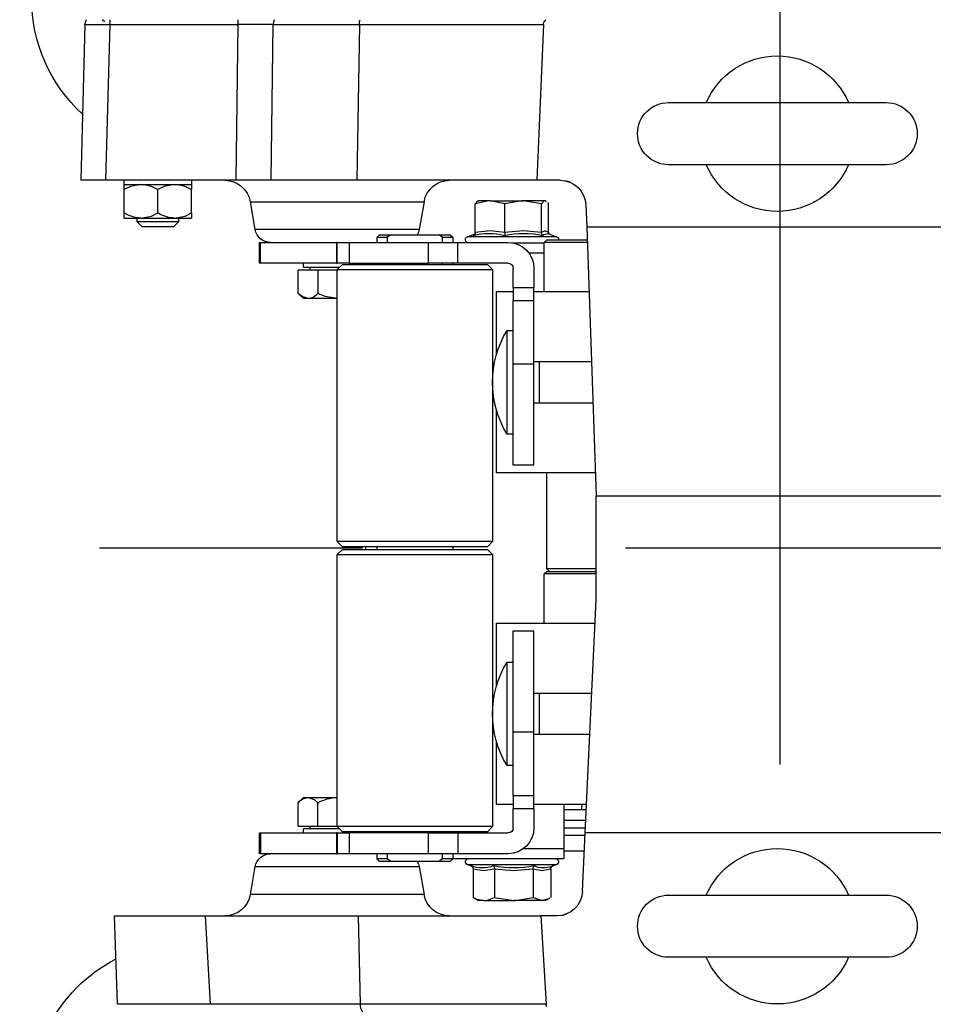
# Paper-space layout 'V300 - Uso Restrito' of a CAD drawing. Extents: x -540 to 121, y -1010 to 370.
# Drawn here: x 1 to 10, y -427 to -417 of the extents above; entities that cross this region are included whole.
import ezdxf

# ---------------------------------------------------------------- set-up
doc = ezdxf.new("R2010")
doc.units = 0
doc.header["$LTSCALE"] = 0.4
doc.linetypes.add('CENTER', pattern=[50.8, 31.75, -6.35, 6.35, -6.35])
for name, color, linetype in [('CENTRO', 6, 'CENTER'), ('CONT_G', 3, 'CONTINUOUS'), ('COTAS', 6, 'CONTINUOUS')]:
    doc.layers.add(name, color=color, linetype=linetype)

# ---------------------------------------------------------------- blocks, each defined once
blk = doc.blocks.new('base de maq maior')
at = {"layer": 'CONT_G'}
for p, q in [((-111.32, 670.55), (-110.02, 640.5)), ((-75.8, 670.55), (-111.32, 670.55)), ((-75.8, 670.55), (-75.32, 640.5)), ((-59.14, 670.55), (-75.8, 670.55)), ((-58.77, 640.5), (-59.14, 670.55)), ((-52.29, 670.55), (-51.94, 640.5)), ((-27.57, 670.55), (-52.29, 670.55)), ((-27.57, 670.55), (-26.78, 640.5)), ((-22.79, 670.55), (-22.84, 670.55)), ((-22.79, 670.55), (-22, 640.5)), ((-135.5, 655.5), (-177.5, 655.5)), ((-177.5, 643.5), (-135.5, 643.5)), ((-114.54, 640.5), (-110.02, 640.5)), ((-110.02, 640.5), (-75.32, 640.5)), ((-75.32, 640.5), (-58.77, 640.5)), ((-58.77, 640.5), (-51.94, 640.5)), ((-51.94, 640.5), (-26.78, 640.5)), ((-43.36, 640.5), (-43.36, 639.7)), ((-43.36, 639.7), (-43.36, 638.69)), ((-40.11, 639.7), (-43.36, 639.7)), ((-30.36, 639.7), (-43.36, 639.7)), ((-43.36, 634.21), (-43.36, 638.69)), ((-33.61, 639.7), (-40.11, 639.7)), ((-36.86, 634.21), (-36.86, 638.69)), ((-30.36, 639.7), (-30.36, 640.5)), ((-30.36, 634.21), (-30.36, 638.69)), ((-26.78, 640.5), (-22, 640.5)), ((-119.54, 635.67), (-119.68, 631.5)), ((-112.33, 630.39), (-112.33, 635.97)), ((-111.75, 636.55), (-111.86, 636.48)), ((-111.86, 636.4), (-111.64, 636.55)), ((-111.64, 636.55), (-111.75, 636.55)), ((-111.64, 636.55), (-107.41, 636.55)), ((-110.95, 635.97), (-107.41, 636.55)), ((-110.95, 630.39), (-110.95, 635.97)), ((-101.02, 636.55), (-107.41, 636.55)), ((-103.86, 635.97), (-101.02, 636.55)), ((-103.86, 630.39), (-103.86, 635.97)), ((-101.02, 636.55), (-98.76, 636.55)), ((-98.17, 630.39), (-98.17, 635.97)), ((-88.27, 636.37), (-87.32, 630.98)), ((-54.73, 636.37), (-88.27, 636.37)), ((-55.68, 630.98), (-54.73, 636.37)), ((-43.36, 634.21), (-43.36, 633.2)), ((-40.86, 633.2), (-40.86, 632.5)), ((-33.61, 633.2), (-40.11, 633.2)), ((-30.36, 633.2), (-33.61, 633.2)), ((-32.86, 632.5), (-32.86, 633.2)), ((-30.36, 633.2), (-30.36, 634.21)), ((-119.68, 631.5), (-193.32, 631.5)), ((-119.68, 631.5), (-121.5, 579.5)), ((-40.86, 632.5), (-39.86, 631.5)), ((-40.86, 632.5), (-36.86, 632.5)), ((-39.86, 631.5), (-36.86, 631.5)), ((-36.86, 632.5), (-32.86, 632.5)), ((-36.86, 631.5), (-33.86, 631.5)), ((-33.86, 631.5), (-32.86, 632.5)), ((-112.21, 630.21), (-113.86, 629.61)), ((-113.86, 629.61), (-96.64, 629.61)), ((-112.2, 630.2), (-112.29, 630.14)), ((-96.64, 629.61), (-98.1, 630.14)), ((-93.3, 630), (-93.8, 629.5)), ((-93.8, 629.5), (-93.8, 628.5)), ((-91.82, 629.5), (-93.8, 629.5)), ((-91.11, 630), (-93.3, 630)), ((-91.82, 629.5), (-91.11, 630)), ((-91.82, 628.5), (-91.82, 629.5)), ((-81.89, 630), (-91.11, 630)), ((-87.32, 630.98), (-71.5, 630.98)), ((-81.89, 630), (-81.18, 629.5)), ((-79.7, 630), (-81.89, 630)), ((-81.18, 629.5), (-81.18, 628.5)), ((-79.2, 629.5), (-81.18, 629.5)), ((-79.2, 629.5), (-79.7, 630)), ((-79.2, 628.5), (-79.2, 629.5)), ((-71.5, 630.98), (-55.68, 630.98)), ((-119.79, 628.5), (-111.53, 628.5)), ((-112, 629), (-119.77, 629)), ((-111.5, 628.5), (-112, 629)), ((-111.53, 628.5), (-111.5, 628.5)), ((-111.5, 619), (-111.5, 628.5)), ((-105.21, 628.45), (-111.5, 628.45)), ((-94.81, 628.5), (-104.5, 628.5)), ((-94.81, 624.5), (-94.81, 628.5)), ((-89.16, 628.5), (-94.81, 628.5)), ((-89.16, 624.5), (-89.16, 628.5)), ((-73.84, 628.5), (-89.16, 628.5)), ((-73.84, 628.5), (-73.84, 624.5)), ((-71.5, 628.5), (-73.84, 628.5)), ((-71.5, 624.5), (-71.5, 628.5)), ((-71.5, 628.5), (-71.39, 628.5)), ((-71.39, 628.5), (-71.39, 624.5)), ((-56.7, 628.5), (-71.39, 628.5)), ((-56.7, 624.5), (-56.7, 628.5)), ((-56.5, 628.5), (-56.7, 628.5)), ((-56.5, 624.5), (-56.5, 628.5)), ((-108.5, 626.5), (-111.5, 626.5)), ((-109.5, 623.5), (-109.5, 619.75)), ((-105.5, 619.75), (-105.5, 623.5)), ((-104.5, 624.5), (-94.81, 624.5)), ((-100.5, 624.25), (-101.5, 623.25)), ((-72.5, 624.25), (-100.5, 624.25)), ((-94.81, 624.5), (-89.16, 624.5)), ((-93.8, 624.5), (-93.8, 624.25)), ((-91.82, 624.25), (-91.82, 624.5)), ((-73.84, 624.5), (-89.16, 624.5)), ((-81.18, 624.5), (-81.18, 624.25)), ((-79.2, 624.25), (-79.2, 624.5)), ((-78, 624.5), (-78, 624.25)), ((-73.84, 624.5), (-71.5, 624.5)), ((-71.5, 623.25), (-72.5, 624.25)), ((-65, 623.7), (-71.95, 623.7)), ((-71.39, 624.5), (-71.5, 624.5)), ((-71.39, 624.5), (-56.7, 624.5)), ((-66.25, 623.15), (-66.25, 623.7)), ((-65, 623.7), (-65, 624.5)), ((-56.7, 624.5), (-56.5, 624.5)), ((-101.5, 623.25), (-101.5, 570.75)), ((-71.5, 623.25), (-101.5, 623.25)), ((-71.5, 570.75), (-71.5, 623.25)), ((-71.5, 623.15), (-67.75, 623.15)), ((-67.75, 623.15), (-67.75, 618.66)), ((-67.75, 623.15), (-63.99, 623.15)), ((-63.99, 618.66), (-63.99, 623.15)), ((-109.5, 619.75), (-105.5, 619.75)), ((-109.5, 617.31), (-109.5, 619.75)), ((-105.5, 619.75), (-105.5, 617.31)), ((-109.5, 619), (-120.12, 619)), ((-102.25, 619), (-105.5, 619)), ((-102.25, 606.82), (-102.25, 619)), ((-65, 617.65), (-63.99, 618.66)), ((-105.5, 617.31), (-109.5, 617.31)), ((-109.5, 605.06), (-109.5, 617.31)), ((-105.5, 605.06), (-105.5, 617.31)), ((-71.5, 617.65), (-65.87, 617.65)), ((-65.87, 617.65), (-65, 617.65)), ((-104.3, 611.5), (-105.5, 611.5)), ((-104.3, 601.5), (-104.3, 611.5)), ((-110.5, 605.5), (-120.59, 605.5)), ((-110.5, 605.5), (-110.5, 601.5)), ((-109.5, 605.5), (-110.5, 605.5)), ((-105.5, 605.06), (-109.5, 605.06)), ((-109.5, 585.5), (-109.5, 605.06)), ((-105.5, 585.5), (-105.5, 605.06)), ((-110.5, 601.5), (-110.5, 597.5)), ((-104.3, 591.5), (-104.3, 601.5)), ((-120.87, 597.5), (-110.5, 597.5)), ((-110.5, 597.5), (-109.5, 597.5)), ((-102.25, 584), (-102.25, 596.18)), ((-105.5, 591.5), (-104.3, 591.5)), ((-109.5, 585.5), (-105.5, 585.5)), ((-121.34, 584), (-102.25, 584)), ((-112, 565.5), (-112, 584)), ((-191.5, 579.5), (-121.5, 579.5)), ((-121.5, 559.5), (-121.5, 579.5)), ((-101.5, 570.75), (-100.5, 569.75)), ((-101.5, 570.75), (-71.5, 570.75)), ((-72.5, 569.75), (-71.5, 570.75)), ((-100.5, 569.25), (-101.5, 568.25)), ((-100.5, 569.75), (-72.5, 569.75)), ((-72.5, 569.25), (-100.5, 569.25)), ((-93.8, 569.75), (-93.8, 569.25)), ((-79.2, 569.25), (-79.2, 569.75)), ((-77, 569.25), (-77, 569.75)), ((-71.5, 568.25), (-72.5, 569.25)), ((-101.5, 568.25), (-101.5, 515.75)), ((-71.5, 568.25), (-101.5, 568.25)), ((-71.5, 515.75), (-71.5, 568.25)), ((-121.5, 565.5), (-112, 565.5)), ((-112, 565), (-121.5, 565)), ((-112.5, 565), (-112, 565.5)), ((-111.5, 564.5), (-112, 565)), ((-121.5, 564.5), (-111.53, 564.5)), ((-111.53, 564.5), (-111.5, 564.5)), ((-111.5, 555), (-111.5, 564.5)), ((-119.41, 514.5), (-121.5, 559.5)), ((-102.25, 555), (-121.29, 555)), ((-105.5, 553.5), (-109.5, 553.5)), ((-109.5, 533.94), (-109.5, 553.5)), ((-105.5, 533.94), (-105.5, 553.5)), ((-102.25, 542.82), (-102.25, 555)), ((-104.3, 547.5), (-105.5, 547.5)), ((-104.3, 537.5), (-104.3, 547.5)), ((-110.5, 541.5), (-120.67, 541.5)), ((-110.5, 541.5), (-110.5, 537.5)), ((-109.5, 541.5), (-110.5, 541.5)), ((-110.5, 537.5), (-110.5, 533.5)), ((-104.3, 527.5), (-104.3, 537.5)), ((-120.29, 533.5), (-110.5, 533.5)), ((-110.5, 533.5), (-109.5, 533.5)), ((-109.5, 533.94), (-105.5, 533.94)), ((-109.5, 521.69), (-109.5, 533.94)), ((-105.5, 521.69), (-105.5, 533.94)), ((-102.25, 520), (-102.25, 532.18)), ((-105.5, 527.5), (-104.3, 527.5)), ((-109.5, 521.69), (-105.5, 521.69)), ((-109.5, 519.25), (-109.5, 521.69)), ((-105.5, 521.69), (-105.5, 519.25)), ((-65.87, 521.35), (-71.5, 521.35)), ((-65, 521.35), (-65.87, 521.35)), ((-63.99, 520.34), (-65, 521.35)), ((-119.67, 520), (-109.5, 520)), ((-119.62, 519), (-115.25, 519)), ((-118.76, 520), (-118.7, 519)), ((-115.25, 520), (-115.25, 511.5)), ((-105.5, 519.25), (-109.5, 519.25)), ((-109.5, 519.25), (-109.5, 515.5)), ((-105.5, 520), (-102.25, 520)), ((-105.5, 515.5), (-105.5, 519.25)), ((-67.75, 515.85), (-67.75, 520.34)), ((-63.99, 515.85), (-63.99, 520.34)), ((-115.25, 516.98), (-119.53, 516.98)), ((-115.25, 515.5), (-119.46, 515.5)), ((-101.5, 515.75), (-100.5, 514.75)), ((-101.5, 515.75), (-71.5, 515.75)), ((-72.5, 514.75), (-71.5, 515.75)), ((-71.95, 515.3), (-65, 515.3)), ((-67.75, 515.85), (-71.5, 515.85)), ((-63.99, 515.85), (-67.75, 515.85)), ((-66.25, 515.3), (-66.25, 515.85)), ((-65, 514.5), (-65, 515.3)), ((-193.59, 514.5), (-119.41, 514.5)), ((-118.89, 503.27), (-119.41, 514.5)), ((-119.39, 514), (-115.25, 514)), ((-94.81, 514.5), (-104.5, 514.5)), ((-100.5, 514.75), (-72.5, 514.75)), ((-94.81, 514.5), (-94.81, 510.5)), ((-89.16, 514.5), (-94.81, 514.5)), ((-93.8, 514.75), (-93.8, 514.5)), ((-91.82, 514.5), (-91.82, 514.75)), ((-89.16, 510.5), (-89.16, 514.5)), ((-89.16, 514.5), (-73.84, 514.5)), ((-81.18, 514.75), (-81.18, 514.5)), ((-79.2, 514.5), (-79.2, 514.75)), ((-78, 514.75), (-78, 514.5)), ((-73.84, 514.5), (-73.84, 510.5)), ((-71.5, 514.5), (-73.84, 514.5)), ((-71.5, 514.5), (-71.5, 510.5)), ((-71.5, 514.5), (-71.39, 514.5)), ((-71.39, 514.5), (-71.39, 510.5)), ((-56.7, 514.5), (-71.39, 514.5)), ((-56.7, 514.5), (-56.7, 510.5)), ((-56.5, 514.5), (-56.7, 514.5)), ((-56.5, 510.5), (-56.5, 514.5)), ((-115.25, 511.5), (-115.25, 509.55)), ((-107.5, 511.5), (-115.25, 511.5)), ((-119.25, 511), (-115.25, 511)), ((-93.8, 509.55), (-115.25, 509.55)), ((-104.5, 510.5), (-94.81, 510.5)), ((-94.81, 510.5), (-89.16, 510.5)), ((-93.8, 510.5), (-93.8, 509.5)), ((-93.8, 509.5), (-93.3, 509)), ((-93.8, 509.5), (-91.82, 509.5)), ((-91.82, 509.5), (-91.82, 510.5)), ((-91.82, 509.5), (-91.11, 509)), ((-89.16, 510.5), (-73.84, 510.5)), ((-81.89, 509), (-81.18, 509.5)), ((-81.18, 510.5), (-81.18, 509.5)), ((-81.18, 509.5), (-79.2, 509.5)), ((-79.7, 509), (-79.2, 509.5)), ((-79.2, 509.5), (-79.2, 510.5)), ((-73.84, 510.5), (-71.5, 510.5)), ((-71.39, 510.5), (-71.5, 510.5)), ((-71.39, 510.5), (-56.7, 510.5)), ((-56.7, 510.5), (-56.5, 510.5)), ((-113.86, 508.39), (-112.93, 508.05)), ((-98.05, 508.39), (-113.86, 508.39)), ((-112.74, 507.61), (-112.74, 502.03)), ((-109.36, 507.61), (-109.36, 502.03)), ((-101.86, 507.61), (-101.86, 502.03)), ((-96.64, 508.39), (-98.05, 508.39)), ((-97.76, 507.61), (-97.76, 502.03)), ((-97.35, 508.13), (-97.58, 508.05)), ((-97.38, 508.12), (-96.64, 508.39)), ((-93.3, 509), (-91.11, 509)), ((-91.11, 509), (-81.89, 509)), ((-87.32, 508.02), (-88.27, 502.63)), ((-55.68, 508.02), (-87.32, 508.02)), ((-81.89, 509), (-79.7, 509)), ((-54.73, 502.63), (-55.68, 508.02)), ((-135.5, 502.5), (-177.5, 502.5)), ((-112.56, 501.92), (-111.75, 501.45)), ((-109.36, 502.03), (-111.05, 501.45)), ((-101.86, 502.03), (-105.61, 501.45)), ((-98.75, 501.45), (-97.94, 501.92)), ((-97.96, 501.95), (-97.76, 502.03)), ((-88.27, 502.63), (-71.5, 502.63)), ((-71.5, 502.63), (-54.73, 502.63)), ((-111.75, 501.45), (-111.05, 501.45)), ((-111.05, 501.45), (-105.61, 501.45)), ((-99.81, 501.45), (-105.61, 501.45)), ((-99.81, 501.45), (-98.75, 501.45)), ((-113.9, 498.5), (-110.84, 498.5)), ((-110.84, 498.5), (-111.83, 481.43)), ((-75.62, 498.5), (-110.84, 498.5)), ((-75.98, 481.43), (-75.62, 498.5)), ((-46.1, 498.5), (-75.62, 498.5)), ((-47.01, 481.43), (-46.1, 498.5)), ((-28.5, 498.5), (-46.1, 498.5)), ((-29.1, 481.43), (-28.5, 498.5)), ((-177.5, 490.5), (-135.5, 490.5)), ((-111.83, 481.43), (-75.98, 481.43)), ((-75.98, 481.43), (-47.01, 481.43))]:
    blk.add_line(p, q, dxfattribs=at)
at = {"layer": 'CONT_G', "flags": 128}
for points in [[(-59.33, 671.5), (-59.19, 671.04), (-59.14, 670.55)], [(-52.31, 671.5), (-52.3, 671.04), (-52.29, 670.55)], [(-27.58, 671.5), (-27.57, 671.04), (-27.57, 670.55)], [(-22.79, 670.55), (-22.87, 671.03), (-23.07, 671.51)], [(-59.14, 670.55), (-57.68, 670.56), (-56.02, 670.56), (-54.2, 670.56), (-52.29, 670.55)], [(-116.42, 640.17), (-116.41, 640.18), (-115.42, 640.42)], [(-40.11, 639.7), (-38.09, 639.3), (-36.86, 638.69)], [(-33.61, 639.7), (-31.59, 639.3), (-30.36, 638.69)], [(-30.36, 639.7), (-30.41, 639.7), (-30.58, 639.7), (-30.85, 639.7), (-31.23, 639.7), (-31.7, 639.7), (-32.26, 639.7), (-32.9, 639.7), (-33.61, 639.7)], [(-30.36, 638.69), (-30.36, 639.34), (-30.36, 639.68), (-30.36, 639.7)], [(-112.33, 635.97), (-112.18, 636.19), (-112.15, 636.21)], [(-111.64, 636.55), (-111.47, 636.51), (-110.95, 635.97)], [(-107.41, 636.55), (-107.15, 636.55), (-103.86, 635.97)], [(-101.02, 636.55), (-100.81, 636.55), (-98.17, 635.97)], [(-98.17, 635.97), (-98.69, 636.51), (-98.86, 636.55)], [(-40.11, 633.2), (-42.12, 633.6), (-43.36, 634.21)], [(-40.11, 633.2), (-40.81, 633.2), (-41.45, 633.2), (-42.01, 633.2), (-42.49, 633.2), (-42.86, 633.2), (-43.13, 633.2), (-43.3, 633.2), (-43.36, 633.2)], [(-33.61, 633.2), (-35.62, 633.6), (-36.86, 634.21)], [(-112.33, 630.39), (-112.36, 630.22), (-112.4, 630.14)], [(-112.33, 630.39), (-111.65, 630.73), (-110.95, 630.39)], [(-111.25, 629.87), (-111.43, 630.03), (-112.16, 630.23), (-112.2, 630.2)], [(-110.95, 630.39), (-107.46, 630.73), (-103.86, 630.39)], [(-103.86, 630.39), (-101.06, 630.73), (-98.17, 630.39)], [(-87.32, 630.98), (-87.19, 630.47), (-86.96, 630)], [(-71.5, 617.65), (-69.17, 618.05), (-67.75, 618.66)], [(-65.87, 617.65), (-64.71, 618.05), (-63.99, 618.66)], [(-65.87, 521.35), (-67.04, 520.95), (-67.75, 520.34)], [(-109.36, 507.61), (-111.02, 507.27), (-112.74, 507.61)], [(-101.86, 507.61), (-105.55, 507.27), (-109.36, 507.61)], [(-97.76, 507.61), (-99.78, 507.27), (-101.86, 507.61)], [(-86.96, 509), (-87.19, 508.53), (-87.32, 508.02)], [(-111.05, 501.45), (-111.17, 501.45), (-112.54, 501.95)], [(-105.61, 501.45), (-105.87, 501.45), (-109.36, 502.03)], [(-99.81, 501.45), (-100.31, 501.49), (-101.86, 502.03)], [(-97.76, 502.03), (-98.21, 501.81), (-99.81, 501.45)], [(-114.77, 498.58), (-115.76, 498.82), (-115.77, 498.82)], [(-77.19, 479.5), (-76.96, 479.54), (-76.74, 479.65), (-76.53, 479.82), (-76.35, 480.06), (-76.2, 480.35), (-76.08, 480.69), (-76.01, 481.05), (-75.98, 481.43)], [(-47.01, 481.43), (-41.65, 481.43), (-37.2, 481.43), (-33.68, 481.43), (-31.14, 481.43), (-29.61, 481.43), (-29.19, 481.43)]]:
    blk.add_lwpolyline(points, dxfattribs=at)
at = {"layer": 'CONT_G'}
for centre, radius, start, end in [((-42.5, 675.5), 30, 312.2286, 48.1897), ((-112.79, 670.44), 1.47, 4.2433, 45.8469), ((-78.84, 670.52), 3.05, 0.5915, 18.7297), ((-26.1, 671.1), 0.4, 90, 180), ((-25.15, 549.97), 120.6, 88.902, 91.1485), ((-156.5, 649.5), 15, 23.575, 156.425), ((-177.5, 649.5), 6, 90, 270), ((-135.5, 649.5), 6, 270, 90), ((-156.5, 649.5), 15, 203.575, 336.425), ((-114.54, 635.5), 5, 90, 178), ((-93.2, 635.5), 5, 10, 90), ((-49.8, 635.5), 5, 90, 170), ((-39.95, 633.43), 6.27, 91.4505, 122.9338), ((-33.45, 633.43), 6.27, 91.4505, 122.9338), ((-40.26, 639.47), 6.27, 271.4505, 302.9338), ((-33.76, 639.47), 6.27, 271.4505, 302.9338), ((-113.65, 629.05), 0.6, 110, 184.7797), ((-111.51, 630.37), 0.568, 297.1516, 1.6039), ((-107.52, 611.89), 18.36, 78.2696, 101.7304), ((-102.66, 630.29), 1.21, 175.6117, 200.7712), ((-100.79, 618.25), 12, 75.5106, 104.4894), ((-97.59, 630.41), 0.581, 182.496, 250.2007), ((-96.85, 629.05), 0.6, 293.5577, 70), ((-58.63, 631.5), 3, 270, 350), ((-104.5, 623.5), 5, 90, 180), ((-104.5, 623.5), 1, 90, 180), ((-65.67, 620.27), 2.63, 217.9123, 265.714), ((-120.76, 601.5), 19.26, 328.7155, 31.2845), ((-120.76, 537.5), 19.26, 328.7155, 31.2845), ((-71.66, 513.26), 8.09, 61.112, 88.888), ((-66.07, 518.73), 2.63, 37.9123, 85.714), ((-104.5, 515.5), 5, 180, 270), ((-104.5, 515.5), 1, 180, 270), ((-156.5, 496.5), 15, 23.575, 156.425), ((-113.65, 508.95), 0.6, 90, 250), ((-96.85, 508.95), 0.6, 290, 90), ((-58.63, 507.5), 3, 10, 90), ((-113.31, 507.59), 0.565, 2.7616, 70.4518), ((-111.35, 511.99), 4.24, 248.136, 294.6664), ((-105.63, 528.3), 20.55, 258.9191, 281.0809), ((-109.95, 507.67), 0.595, 354.6998, 51.508), ((-101.22, 507.68), 0.641, 135.0614, 186.1341), ((-99.51, 514.07), 6.32, 249.9718, 290.0282), ((-97.16, 507.57), 0.595, 108.3801, 175.7958), ((-177.5, 496.5), 6, 90, 270), ((-135.5, 496.5), 6, 270, 90), ((-113.9, 503.5), 5, 182.6549, 270), ((-93.2, 503.5), 5, 270, 350), ((-49.8, 503.5), 5, 190, 270), ((-156.5, 496.5), 15, 203.575, 336.425), ((-42.5, 463.5), 30, 279.5941, 62.8072), ((-113.12, 481.51), 1.3, 333.8659, 356.3815)]:
    blk.add_arc(centre, radius, start, end, dxfattribs=at)

psp = doc.layouts.new('V300 - Uso Restrito')

# ---------------------------------------------------------------- linework, layer by layer
at = {"layer": 'CENTRO'}
for p, q in [((8.0848, -370.99), (8.0848, -473.4919)), ((80.2545, -422.241), (-7.2652, -422.241))]:
    psp.add_line(p, q, dxfattribs=at)

# ---------------------------------------------------------------- block references
at = {"layer": 'COTAS', "xscale": -0.05, "yscale": 0.05, "zscale": 0.05}
psp.add_blockref('base de maq maior', (0.2348, -450.716), dxfattribs=at)

doc.saveas('drawing.dxf')
